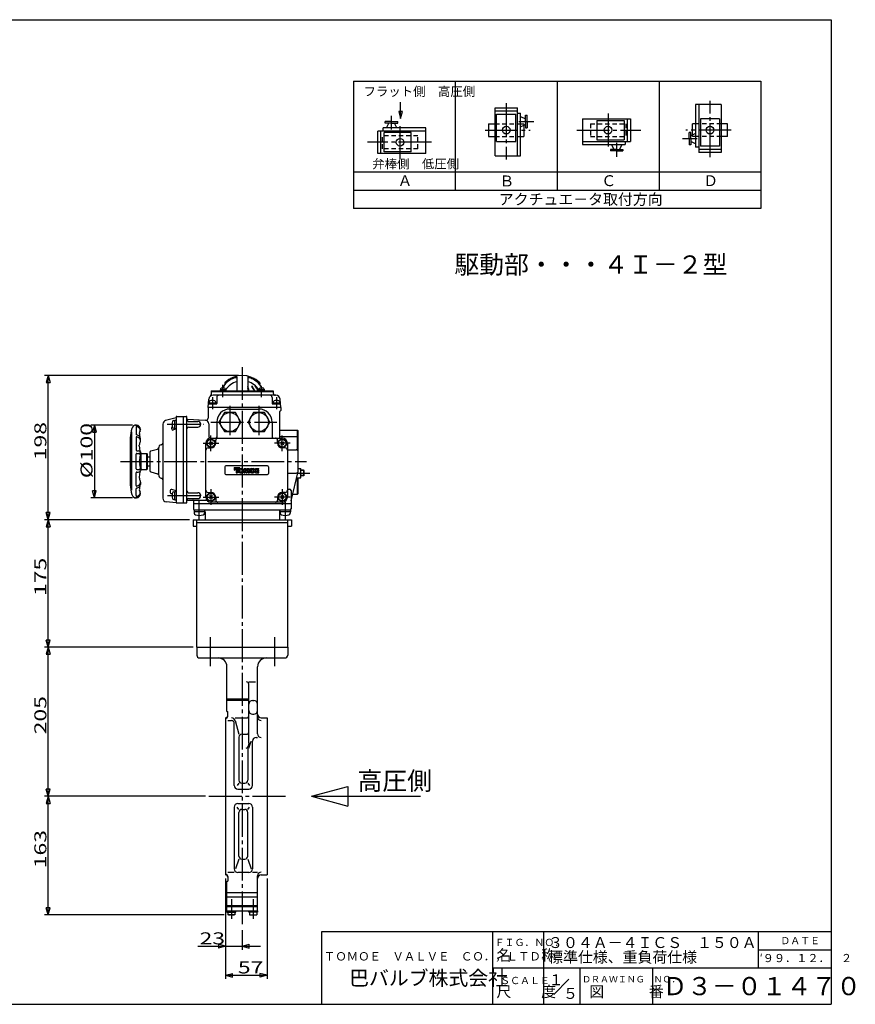
# Model space of a CAD drawing. Extents: x -180 to 207, y -138 to 132.
# Drawn here: x -23 to 207, y -138 to 132 of the extents above; entities that cross this region are included whole.
import ezdxf

# ---------------------------------------------------------------- set-up
doc = ezdxf.new("R2010")
doc.units = 0
doc.linetypes.add('CENTER', pattern=[12, 9, -1, 1, -1])
doc.linetypes.add('DASHED', pattern=[2, 1.2, -0.8])
for name, color, linetype in [('1', 7, 'CONTINUOUS'), ('18', 7, 'CONTINUOUS'), ('2', 7, 'CONTINUOUS'), ('20', 7, 'CONTINUOUS'), ('3', 7, 'CONTINUOUS'), ('5', 7, 'CONTINUOUS')]:
    doc.layers.add(name, color=color, linetype=linetype)
doc.styles.get("Standard").update_dxf_attribs({"font": 'txt', "bigfont": 'BIGFONT'})
doc.dimstyles.get("Standard").update_dxf_attribs({"dimtxt": 2.5, "dimasz": 2.5, "dimexe": 1.25, "dimexo": 0.625, "dimtad": 1, "dimcen": 2.5, "dimazin": 3, "dimtfac": 1, "dimtmove": 0, "dimatfit": 3})

# ---------------------------------------------------------------- blocks, each defined once
blk = doc.blocks.new('*D0')
at = {"layer": '5', "color": 2}
for p, q in [((23.628592, -5.358494), (-16.207253, -5.358494)), ((-15.207253, -5.358494), (-15.724892, -7.290346)), ((-15.207253, -40.358494), (-15.207253, -5.358494)), ((-15.207253, -5.358494), (-14.689615, -7.290346)), ((-15.724892, -7.290346), (-14.689615, -7.290346)), ((24.628592, -40.358494), (-16.207253, -40.358494)), ((-15.207253, -40.358494), (-15.724892, -38.426642)), ((-14.689615, -38.426642), (-15.724892, -38.426642)), ((-15.207253, -40.358494), (-14.689615, -38.426642))]:
    blk.add_line(p, q, dxfattribs=at)
at = {"layer": '5', "color": 2, "width": 1.4}
blk.add_text('175', height=3.3, rotation=90, dxfattribs=at).set_placement((-15.707253, -26.323494))
blk = doc.blocks.new('*D1')
at = {"layer": '5', "color": 2}
for p, q in [((37.128592, 34.241506), (-16.207253, 34.241506)), ((-15.207253, 34.241506), (-15.724892, 32.309654)), ((-15.207253, -5.358494), (-15.207253, 34.241506)), ((-15.207253, 34.241506), (-14.689615, 32.309654)), ((-15.724892, 32.309654), (-14.689615, 32.309654)), ((23.628592, -5.358494), (-16.207253, -5.358494)), ((-15.207253, -5.358494), (-15.724892, -3.426642)), ((-14.689615, -3.426642), (-15.724892, -3.426642)), ((-15.207253, -5.358494), (-14.689615, -3.426642))]:
    blk.add_line(p, q, dxfattribs=at)
at = {"layer": '5', "color": 2, "width": 1.4}
blk.add_text('198', height=3.3, rotation=90, dxfattribs=at).set_placement((-15.707253, 10.976506))
blk = doc.blocks.new('*D2')
at = {"layer": '5', "color": 2}
for p, q in [((7.938592, 20.641506), (-3.514799, 20.641506)), ((-2.514799, 20.641506), (-3.032437, 18.709654)), ((-2.514799, 20.641506), (-1.997161, 18.709654)), ((-2.514799, 20.641506), (-2.514799, 0.641506)), ((-3.032437, 18.709654), (-1.997161, 18.709654)), ((7.938592, 0.641506), (-3.514799, 0.641506)), ((-2.514799, 0.641506), (-3.032437, 2.573358)), ((-1.997161, 2.573358), (-3.032437, 2.573358)), ((-2.514799, 0.641506), (-1.997161, 2.573358))]:
    blk.add_line(p, q, dxfattribs=at)
at = {"layer": '5', "color": 2, "width": 1.4}
blk.add_text('%%c100', height=3.3, rotation=90, dxfattribs=at).set_placement((-3.014799, 6.021506))
blk = doc.blocks.new('*D7')
at = {"layer": '5', "color": 2}
for p, q in [((24.628592, -40.358494), (-16.207253, -40.358494)), ((-15.207253, -40.358494), (-15.724892, -42.290346)), ((-15.207253, -81.358494), (-15.207253, -40.358494)), ((-15.207253, -40.358494), (-14.689615, -42.290346)), ((-15.724892, -42.290346), (-14.689615, -42.290346)), ((-15.207253, -81.358494), (-15.724892, -79.426642)), ((-14.689615, -79.426642), (-15.724892, -79.426642)), ((-15.207253, -81.358494), (-14.689615, -79.426642)), ((27.981725, -81.358494), (-16.207253, -81.358494))]:
    blk.add_line(p, q, dxfattribs=at)
at = {"layer": '5', "color": 2, "width": 1.4}
blk.add_text('205', height=3.3, rotation=90, dxfattribs=at).set_placement((-15.707253, -64.323494))
blk = doc.blocks.new('*D8')
at = {"layer": '5', "color": 2}
for p, q in [((27.981725, -81.358494), (-16.207253, -81.358494)), ((-15.207253, -81.358494), (-15.724892, -83.290346)), ((-15.724892, -83.290346), (-14.689615, -83.290346)), ((-15.207253, -113.958494), (-15.207253, -81.358494)), ((-15.207253, -81.358494), (-14.689615, -83.290346)), ((-15.207253, -113.958494), (-15.724892, -112.026642)), ((-14.689615, -112.026642), (-15.724892, -112.026642)), ((-15.207253, -113.958494), (-14.689615, -112.026642)), ((33.128592, -113.958494), (-16.207253, -113.958494))]:
    blk.add_line(p, q, dxfattribs=at)
at = {"layer": '5', "color": 2, "width": 1.4}
blk.add_text('163', height=3.3, rotation=90, dxfattribs=at).set_placement((-15.707253, -101.123494))
blk = doc.blocks.new('*D9')
at = {"layer": '5', "color": 2}
for p, q in [((33.528592, -103.958494), (33.528592, -123.527977)), ((38.128592, -118.153013), (38.128592, -123.527977)), ((25.908592, -122.527977), (43.128592, -122.527977)), ((33.528592, -122.527977), (31.596741, -122.010339)), ((31.596741, -122.010339), (31.596741, -123.045615)), ((33.528592, -122.527977), (31.596741, -123.045615)), ((38.128592, -122.527977), (40.060444, -122.010339)), ((38.128592, -122.527977), (40.060444, -123.045615)), ((40.060444, -123.045615), (40.060444, -122.010339))]:
    blk.add_line(p, q, dxfattribs=at)
at = {"layer": '5', "color": 2, "width": 1.4}
blk.add_text('23', height=3.3, dxfattribs=at).set_placement((26.408592, -122.027977))
blk = doc.blocks.new('*D10')
at = {"layer": '5', "color": 2}
for p, q in [((33.528592, -103.958494), (33.528592, -131.51506)), ((44.928592, -103.958494), (44.928592, -131.51506)), ((33.528592, -130.51506), (35.460444, -129.997422)), ((33.528592, -130.51506), (35.460444, -131.032699)), ((33.528592, -130.51506), (44.928592, -130.51506)), ((35.460444, -131.032699), (35.460444, -129.997422)), ((44.928592, -130.51506), (42.996741, -129.997422)), ((42.996741, -129.997422), (42.996741, -131.032699)), ((44.928592, -130.51506), (42.996741, -131.032699))]:
    blk.add_line(p, q, dxfattribs=at)
at = {"layer": '5', "color": 2, "width": 1.4}
blk.add_text('57', height=3.3, dxfattribs=at).set_placement((36.918592, -130.01506))

msp = doc.modelspace()

# ---------------------------------------------------------------- linework, layer by layer
at = {"layer": '1', "color": 2, "linetype": 'CENTER'}
for p, q in [((38.128592, 36.521506), (38.128592, -117.153013)), ((29.289592, -37.667174), (29.289592, -45.611176)), ((46.967592, -37.667174), (46.967592, -45.611176)), ((28.981725, -81.358494), (50.198243, -81.358494)), ((35.128592, -109.619986), (35.128592, -114.973508)), ((41.128592, -109.619986), (41.128592, -114.973508))]:
    msp.add_line(p, q, dxfattribs=at)
at = {"layer": '1'}
for p, q in [((25.628592, -40.358494), (25.628592, -42.558494)), ((50.628592, -40.358494), (50.628592, -42.558494)), ((26.428592, -43.358494), (49.828592, -43.358494)), ((33.928592, -58.058494), (33.928592, -45.758494)), ((42.328592, -64.175528), (42.328592, -45.758494)), ((39.928592, -49.939431), (41.728592, -49.939431)), ((39.928592, -66.695427), (39.928592, -50.539431)), ((33.928592, -54.558494), (39.928592, -54.558494)), ((33.928592, -54.958494), (39.928592, -54.958494)), ((40.928592, -55.040959), (41.328592, -55.040959)), ((33.928592, -58.058494), (34.128592, -58.058494)), ((34.128592, -59.353591), (34.128592, -58.058494)), ((40.928592, -58.787655), (41.328592, -58.787655)), ((33.528592, -59.758494), (33.528592, -102.958494)), ((34.128592, -60.542345), (35.128592, -60.542345)), ((35.928592, -78.358494), (35.928592, -61.342345)), ((36.135209, -59.814924), (39.328592, -59.814924)), ((36.135209, -60.541342), (37.202488, -64.29365)), ((43.328592, -59.758494), (44.928592, -59.758494)), ((44.928592, -59.758494), (44.928592, -102.958494)), ((38.002488, -64.29365), (39.328592, -64.29365)), ((37.202488, -65.09365), (37.202488, -76.956504)), ((39.928592, -66.695427), (39.749547, -67.610556)), ((39.928592, -68.09535), (40.586106, -66.175528)), ((40.928592, -78.358494), (40.928592, -66.175528)), ((41.928592, -65.175528), (42.328592, -65.175528)), ((39.654696, -68.09535), (39.654696, -76.956504)), ((37.202488, -77.756504), (36.723788, -78.358494)), ((38.002488, -77.756504), (38.854696, -77.756504)), ((39.654696, -77.756504), (40.133396, -78.358494)), ((36.928592, -79.358494), (39.928592, -79.358494)), ((36.928592, -83.358494), (39.928592, -83.358494)), ((35.928592, -84.358494), (35.928592, -101.269034)), ((37.202488, -84.960484), (36.723788, -84.358494)), ((37.202488, -97.802624), (37.202488, -85.760484)), ((38.002488, -84.960484), (38.854696, -84.960484)), ((39.654696, -84.960484), (40.133396, -84.358494)), ((39.654696, -97.802624), (39.654696, -85.760484)), ((40.928592, -84.358494), (40.928592, -101.269034)), ((37.202488, -98.602624), (36.276043, -101.269034)), ((38.002488, -98.602624), (38.854696, -98.602624)), ((39.654696, -98.602624), (40.581142, -101.269034)), ((34.128592, -102.174643), (35.928592, -102.174643)), ((39.928592, -102.269034), (36.928592, -102.269034)), ((40.928592, -102.174643), (42.328592, -102.174643)), ((33.928592, -112.858494), (33.928592, -104.658494)), ((33.928592, -104.658494), (34.128592, -104.658494)), ((34.128592, -103.363397), (34.128592, -104.658494)), ((42.328592, -112.858494), (42.328592, -103.174643)), ((43.328592, -102.958494), (44.928592, -102.958494)), ((33.928592, -107.758494), (42.328592, -107.758494)), ((33.928592, -108.958494), (42.328592, -108.958494)), ((33.908592, -112.858494), (42.348592, -112.858494)), ((33.908592, -112.858494), (33.908592, -113.158494)), ((33.908592, -113.158494), (36.348592, -113.158494)), ((33.928592, -111.358494), (42.328592, -111.358494)), ((33.928592, -111.658494), (42.328592, -111.658494)), ((34.128592, -113.158494), (34.128592, -113.958494)), ((35.128592, -113.158494), (35.128592, -113.860345)), ((36.128592, -113.158494), (36.128592, -113.958494)), ((36.348592, -113.158494), (36.348592, -112.858494)), ((39.908592, -113.158494), (39.908592, -112.858494)), ((42.348592, -113.158494), (39.908592, -113.158494)), ((40.128592, -113.158494), (40.128592, -113.958494)), ((41.128592, -113.158494), (41.128592, -113.860345)), ((42.128592, -113.158494), (42.128592, -113.958494)), ((42.348592, -112.858494), (42.348592, -113.158494)), ((36.128592, -113.958494), (34.128592, -113.958494)), ((40.128592, -113.958494), (42.128592, -113.958494))]:
    msp.add_line(p, q, dxfattribs=at)
for centre, radius, start, end in [((26.428592, -42.558494), 0.8, 180, 270), ((49.828592, -42.558494), 0.8, 270, 360), ((31.528592, -45.758494), 2.4, 0, 90), ((44.728592, -45.758494), 2.4, 90, 180), ((39.328592, -50.539431), 0.6, 0, 90), ((40.928592, -56.040959), 1, 90, 180), ((41.328592, -56.040959), 1, 0, 90), ((33.528592, -59.158494), 0.6, 270, 360), ((33.528592, -59.353591), 0.6, 270, 360), ((39.328592, -59.214924), 0.6, 270, 360), ((40.928592, -57.787655), 1, 180, 270), ((41.328592, -57.787655), 1, 270, 360), ((43.328592, -58.758494), 1, 180, 270), ((35.128592, -61.342345), 0.8, 0, 90), ((35.173361, -60.814924), 1, 15.877479, 90), ((43.328592, -59.542345), 1, 180, 270), ((38.002488, -65.09365), 0.8, 90, 180), ((39.328592, -63.69365), 0.6, 270, 360), ((43.328592, -64.175528), 1, 180, 270), ((39.160711, -67.49535), 0.6, 270, 348.929876), ((41.928592, -66.175528), 1, 90, 180), ((36.928592, -78.358494), 1, 180, 270), ((38.002488, -76.956504), 0.8, 180, 270), ((38.854696, -76.956504), 0.8, 270, 360), ((39.928592, -78.358494), 1, 270, 360), ((36.928592, -84.358494), 1, 90, 180), ((39.928592, -84.358494), 1, 0, 90), ((38.002488, -85.760484), 0.8, 90, 180), ((38.854696, -85.760484), 0.8, 0, 90), ((38.002488, -97.802624), 0.8, 180, 270), ((38.854696, -97.802624), 0.8, 270, 0), ((33.528592, -103.363397), 0.6, 0, 90), ((36.928592, -101.269034), 1, 180, 270), ((39.928592, -101.269034), 1, 270, 360), ((43.328592, -103.174643), 1, 90, 180), ((33.528592, -103.558494), 0.6, 0, 90), ((43.328592, -103.958494), 1, 90, 180), ((34.628592, -112.635853), 1.322642, 247.788205, 292.211795), ((35.628592, -112.635853), 1.322642, 247.788205, 292.211795), ((40.628592, -112.635853), 1.322642, 247.788205, 292.211795), ((41.628592, -112.635853), 1.322642, 247.788205, 292.211795)]:
    msp.add_arc(centre, radius, start, end, dxfattribs=at)
at = {"layer": '18'}
for p, q in [((68.673668, 115.092598), (68.673668, 80.092598)), ((68.673668, 115.092598), (180.673668, 115.092598)), ((96.673668, 115.092598), (96.673668, 85.092598)), ((124.673668, 115.092598), (124.673668, 85.092598)), ((152.673668, 115.092598), (152.673668, 85.092598)), ((180.673668, 115.092598), (180.673668, 80.092598)), ((169.753668, 108.696968), (162.713668, 108.696968)), ((162.713668, 108.696968), (162.713668, 96.963634)), ((163.593668, 108.696968), (163.593668, 95.496968)), ((169.753668, 108.696968), (169.753668, 95.496968)), ((107.593668, 94.616968), (107.593668, 107.816968)), ((107.593668, 107.816968), (113.753668, 107.816968)), ((107.593668, 106.936968), (113.753668, 106.936968)), ((108.033668, 106.056968), (113.313668, 106.056968)), ((108.033668, 98.576968), (108.033668, 106.056968)), ((113.313668, 98.576968), (113.313668, 106.056968)), ((113.753668, 94.616968), (113.753668, 107.816968)), ((113.753668, 106.350301), (114.633668, 106.350301)), ((114.633668, 94.616968), (114.633668, 106.350301)), ((115.953668, 104.003687), (115.953668, 105.725794)), ((115.953668, 105.725794), (116.393668, 105.725794)), ((116.393668, 104.003687), (116.393668, 105.725794)), ((77.438771, 103.604288), (77.438771, 104.044288)), ((79.160879, 104.044288), (77.438771, 104.044288)), ((79.160879, 103.604288), (77.438771, 103.604288)), ((77.7536, 102.284288), (78.369126, 103.604288)), ((79.160879, 104.044288), (80.882986, 104.044288)), ((79.160879, 103.604288), (80.882986, 103.604288)), ((80.568157, 102.284288), (79.952631, 103.604288)), ((80.882986, 103.604288), (80.882986, 104.044288)), ((105.833668, 103.416968), (105.833668, 99.896968)), ((105.833668, 103.416968), (107.593668, 103.416968)), ((114.633668, 105.410965), (115.953668, 104.795439)), ((114.633668, 102.596409), (115.953668, 103.211935)), ((115.513668, 103.153426), (115.513668, 103.142797)), ((115.513668, 103.006759), (115.513668, 101.722401)), ((115.953668, 104.003687), (115.953668, 102.281579)), ((116.393668, 104.003687), (116.393668, 102.281579)), ((131.633668, 104.736968), (144.833668, 104.736968)), ((131.633668, 104.736968), (131.633668, 97.696968)), ((135.593668, 104.296968), (135.593668, 99.016968)), ((135.593668, 104.296968), (143.073668, 104.296968)), ((143.073668, 104.296968), (143.073668, 99.016968)), ((143.953668, 104.736968), (143.953668, 98.576968)), ((144.833668, 104.736968), (144.833668, 98.576968)), ((162.713668, 103.416968), (161.833668, 103.416968)), ((161.833668, 101.472409), (161.833668, 103.416968)), ((169.313668, 104.736968), (164.033668, 104.736968)), ((164.033668, 104.736968), (164.033668, 97.256968)), ((169.313668, 104.736968), (169.313668, 97.256968)), ((171.513668, 103.416968), (169.753668, 103.416968)), ((171.513668, 99.896968), (171.513668, 103.416968)), ((88.547493, 101.404288), (75.347493, 101.404288)), ((75.347493, 95.244288), (75.347493, 101.404288)), ((76.227493, 95.244288), (76.227493, 101.404288)), ((88.547493, 102.284288), (76.814159, 102.284288)), ((76.814159, 101.404288), (76.814159, 102.284288)), ((77.107493, 95.684288), (77.107493, 100.964288)), ((84.587493, 100.964288), (77.107493, 100.964288)), ((84.587493, 95.684288), (84.587493, 100.964288)), ((88.547493, 95.244288), (88.547493, 102.284288)), ((115.513668, 101.841527), (115.513668, 99.896968)), ((115.953668, 102.281579), (116.393668, 102.281579)), ((161.393668, 101.032356), (160.953668, 101.032356)), ((160.953668, 99.310249), (160.953668, 101.032356)), ((161.393668, 99.310249), (161.393668, 101.032356)), ((162.713668, 100.717527), (161.393668, 100.102001)), ((161.833668, 100.307176), (161.833668, 101.591534)), ((161.833668, 100.16051), (161.833668, 100.171139)), ((105.833668, 99.896968), (107.593668, 99.896968)), ((108.033668, 98.576968), (113.313668, 98.576968)), ((114.633668, 99.896968), (115.513668, 99.896968)), ((131.633668, 98.576968), (144.833668, 98.576968)), ((131.633668, 97.696968), (143.367001, 97.696968)), ((135.593668, 99.016968), (143.073668, 99.016968)), ((139.613004, 97.696968), (140.22853, 96.376968)), ((142.42756, 97.696968), (141.812034, 96.376968)), ((143.367001, 98.576968), (143.367001, 97.696968)), ((160.953668, 99.310249), (160.953668, 97.588141)), ((161.393668, 97.588141), (160.953668, 97.588141)), ((161.393668, 99.310249), (161.393668, 97.588141)), ((162.713668, 97.90297), (161.393668, 98.518496)), ((171.513668, 99.896968), (169.753668, 99.896968)), ((88.547493, 95.244288), (75.347493, 95.244288)), ((84.587493, 95.684288), (77.107493, 95.684288)), ((141.020282, 96.376968), (139.298175, 96.376968)), ((139.298175, 96.376968), (139.298175, 95.936968)), ((141.020282, 95.936968), (139.298175, 95.936968)), ((141.020282, 96.376968), (142.74239, 96.376968)), ((141.020282, 95.936968), (142.74239, 95.936968)), ((142.74239, 96.376968), (142.74239, 95.936968)), ((163.593668, 96.963634), (162.713668, 96.963634)), ((169.753668, 96.376968), (163.593668, 96.376968)), ((169.753668, 95.496968), (163.593668, 95.496968)), ((169.313668, 97.256968), (164.033668, 97.256968)), ((107.593668, 94.616968), (114.633668, 94.616968)), ((180.673668, 90.092598), (68.673668, 90.092598)), ((180.673668, 85.092598), (68.673668, 85.092598)), ((180.673668, 80.092598), (68.673668, 80.092598)), ((57.128592, -81.358494), (67.128592, -78.679002)), ((67.128592, -78.679002), (67.128592, -84.037986)), ((57.128592, -81.358494), (87.128592, -81.358494)), ((57.128592, -81.358494), (67.128592, -84.037986))]:
    msp.add_line(p, q, dxfattribs=at)
at = {"layer": '18', "color": 2, "linetype": 'CENTER'}
for p, q in [((110.673668, 109.058423), (110.673668, 93.569074)), ((166.673668, 94.255512), (166.673668, 109.744861)), ((79.160826, 101.823107), (79.160826, 105.617276)), ((138.673668, 106.203062), (138.673668, 96.562616)), ((81.507493, 93.778194), (81.507493, 103.418639)), ((114.172487, 104.003634), (118.222544, 104.003634)), ((104.856491, 101.656968), (117.287101, 101.656968)), ((130.074466, 101.656968), (147.676467, 101.656968)), ((172.490844, 101.656968), (160.060235, 101.656968)), ((90.106694, 98.324288), (72.504694, 98.324288)), ((141.020335, 98.158148), (141.020335, 94.363979)), ((163.174848, 99.310301), (159.124792, 99.310301))]:
    msp.add_line(p, q, dxfattribs=at)
at = {"layer": '18', "color": 2}
for p, q in [((81.643496, 106.772382), (81.125857, 106.772382)), ((81.125857, 106.772382), (81.643496, 104.84053)), ((81.643496, 104.84053), (82.161134, 106.772382)), ((82.161134, 106.772382), (81.643496, 106.772382))]:
    msp.add_line(p, q, dxfattribs=at)
at = {"layer": '18', "linetype": 'DASHED'}
for p, q in [((107.593668, 103.416968), (114.633668, 103.416968)), ((114.633668, 103.416968), (115.395003, 103.416968)), ((115.395003, 103.416968), (115.513668, 103.416968)), ((115.513668, 103.416968), (115.513668, 103.006759)), ((133.833668, 103.416968), (143.513668, 103.416968)), ((133.833668, 103.416968), (133.833668, 99.896968)), ((143.513668, 103.416968), (143.513668, 99.896968)), ((169.753668, 103.416968), (162.713668, 103.416968)), ((161.833668, 99.896968), (161.833668, 100.307176)), ((86.347493, 100.084288), (76.667493, 100.084288)), ((76.667493, 96.564288), (76.667493, 100.084288)), ((86.347493, 96.564288), (86.347493, 100.084288)), ((107.593668, 99.896968), (114.633668, 99.896968)), ((133.833668, 99.896968), (143.513668, 99.896968)), ((161.952333, 99.896968), (161.833668, 99.896968)), ((162.713668, 99.896968), (161.952333, 99.896968)), ((169.753668, 99.896968), (162.713668, 99.896968)), ((86.347493, 96.564288), (76.667493, 96.564288))]:
    msp.add_line(p, q, dxfattribs=at)
at = {"layer": '18', "color": 2}
msp.add_lwpolyline([(81.643496, 104.84053), (81.643496, 109.378556)], dxfattribs=at)
at = {"layer": '18'}
for centre in [(110.673668, 101.656968), (138.673668, 101.656968), (166.673668, 101.656968), (81.507493, 98.324288)]:
    msp.add_circle(centre, 1.056, dxfattribs=at)
at = {"layer": '2'}
for p, q in [((36.628592, 33.762603), (36.628592, 30.081506)), ((39.628591, 33.762603), (39.628592, 30.081506)), ((29.628592, 30.081506), (29.628592, 29.068552)), ((29.628592, 30.081506), (46.628592, 30.081506)), ((29.628592, 29.841506), (46.628592, 29.841506)), ((33.585291, 30.281506), (32.065291, 30.281506)), ((32.065291, 30.281506), (32.065291, 30.081506)), ((32.125291, 30.477311), (32.125291, 30.281506)), ((33.328592, 32.258144), (33.328592, 31.912926)), ((33.525291, 30.477311), (33.525291, 30.281506)), ((33.585291, 30.281506), (33.585291, 30.081506)), ((44.191893, 30.281506), (42.671893, 30.281506)), ((42.671893, 30.281506), (42.671893, 30.081506)), ((42.731893, 30.477311), (42.731893, 30.281506)), ((42.928592, 32.258144), (42.928592, 31.912926)), ((44.131893, 30.477311), (44.131893, 30.281506)), ((44.191893, 30.281506), (44.191893, 30.081506)), ((46.628592, 30.081506), (46.628592, 29.441506)), ((28.728592, 25.441506), (28.930218, 27.746093)), ((47.331533, 28.841506), (30.125651, 28.841506)), ((31.128592, 28.241506), (31.128592, 26.541506)), ((46.328592, 28.241506), (46.328592, 26.541506)), ((48.728592, 25.441506), (48.526967, 27.746093)), ((28.728592, 25.441506), (28.728592, 22.550084)), ((48.728592, 25.441506), (28.728592, 25.441506)), ((28.907714, 26.441506), (31.028592, 26.441506)), ((29.008592, 26.701506), (29.008592, 26.441506)), ((29.008592, 26.701506), (30.848592, 26.701506)), ((29.028592, 26.959004), (29.028592, 26.701506)), ((30.828592, 26.959004), (30.828592, 26.701506)), ((30.848592, 26.701506), (30.848592, 26.441506)), ((34.728592, 25.041506), (42.728592, 25.041506)), ((46.428592, 26.441506), (48.54947, 26.441506)), ((46.608592, 26.701506), (46.608592, 26.441506)), ((46.608592, 26.701506), (48.448592, 26.701506)), ((46.628592, 26.959004), (46.628592, 26.701506)), ((48.428592, 26.959004), (48.428592, 26.701506)), ((48.448592, 26.701506), (48.448592, 26.441506)), ((48.528592, 24.441506), (48.528592, 24.441506)), ((48.728592, 25.441506), (48.728592, 24.641506)), ((19.928592, 22.630513), (17.072528, 21.873954)), ((19.323189, 21.891506), (19.628592, 21.891506)), ((19.628592, 19.691506), (19.628592, 21.991506)), ((19.628592, 21.991506), (19.928592, 21.991506)), ((19.928592, 22.821781), (19.928592, -0.558494)), ((20.128592, 23.021781), (22.728592, 23.021781)), ((21.928592, 23.021781), (21.928592, -0.758494)), ((22.928592, -0.558494), (22.928592, 22.821781)), ((23.118125, 22.211848), (27.980928, 21.956999)), ((23.328592, 21.641506), (25.928592, 21.641506)), ((33.227482, 24.041506), (31.726371, 21.441506)), ((36.229703, 24.041506), (33.227482, 24.041506)), ((37.730814, 21.441506), (36.229703, 24.041506)), ((41.227482, 24.041506), (39.726371, 21.441506)), ((44.229703, 24.041506), (41.227482, 24.041506)), ((45.730814, 21.441506), (44.229703, 24.041506)), ((48.328592, 24.241506), (48.328592, 17.041506)), ((8.938592, 19.985172), (8.938592, 18.142506)), ((10.138573, 19.448234), (10.111067, 19.217786)), ((16.328592, 20.907294), (16.328592, 0.509956)), ((18.693382, 19.881652), (18.693382, 19.656264)), ((19.928592, 19.542401), (19.233894, 19.281756)), ((19.323189, 19.791506), (19.628592, 19.791506)), ((19.628592, 19.691506), (19.928592, 19.691506)), ((23.328592, 20.041506), (25.928592, 20.041506)), ((28.928592, 20.95837), (28.928592, 17.641506)), ((31.128592, 21.441506), (31.128592, 17.441506)), ((31.726371, 21.441506), (33.227482, 18.841506)), ((36.229703, 18.841506), (37.730814, 21.441506)), ((39.726371, 21.441506), (41.227482, 18.841506)), ((44.229703, 18.841506), (45.730814, 21.441506)), ((46.328592, 21.441506), (46.328592, 17.441506)), ((48.328592, 19.241506), (53.328592, 19.241506)), ((53.328592, 19.241506), (53.528592, 19.041506)), ((53.328592, 13.688719), (53.328592, 19.241506)), ((53.528592, 8.041506), (53.528592, 19.041506)), ((7.328592, 17.098019), (7.328592, 4.184992)), ((7.758592, 2.751506), (7.758592, 18.771506)), ((8.938592, 17.209817), (8.938592, 13.751506)), ((10.138592, 16.301506), (10.138592, 16.961506)), ((29.528592, 17.041506), (49.128592, 17.041506)), ((30.828592, 15.641506), (30.828592, 16.441506)), ((33.227482, 18.841506), (36.229703, 18.841506)), ((41.227482, 18.841506), (44.229703, 18.841506)), ((47.828592, 15.641506), (47.828592, 16.441506)), ((48.328592, 17.481506), (53.328592, 17.481506)), ((53.328592, 17.481506), (53.528592, 17.281506)), ((9.138592, 13.551506), (9.538592, 13.551506)), ((9.838592, 14.821506), (9.838592, 15.091506)), ((13.025065, 13.520945), (14.83716, 14.006495)), ((15.128592, 14.274179), (15.128592, 7.008833)), ((15.869773, 15.240105), (16.03212, 15.283605)), ((28.128592, 0.841506), (28.128592, 15.641506)), ((28.728592, 14.341506), (29.528592, 14.341506)), ((29.104328, 15.217242), (29.952856, 16.06577)), ((29.952856, 15.217242), (29.104328, 16.06577)), ((48.704328, 15.217242), (49.552856, 16.06577)), ((49.552856, 15.217242), (48.704328, 16.06577)), ((49.928592, 14.341506), (49.128592, 14.341506)), ((50.528592, 15.641506), (50.528592, 0.841506)), ((50.528592, 13.841506), (52.928592, 13.841506)), ((8.938592, 8.641506), (8.938592, 12.641506)), ((9.138592, 12.841506), (9.738592, 12.841506)), ((10.138592, 12.338562), (10.138592, 12.951506)), ((10.268592, 12.741506), (10.268592, 8.561506)), ((10.538592, 12.841506), (11.928592, 12.841506)), ((12.128592, 12.641506), (11.928592, 12.841506)), ((11.928592, 8.441506), (11.928592, 12.841506)), ((12.128592, 8.641506), (12.128592, 12.641506)), ((12.728592, 11.841506), (12.128592, 11.841506)), ((12.728592, 13.134575), (12.728592, 8.148437)), ((9.138592, 8.441506), (9.738592, 8.441506)), ((10.138592, 8.941506), (10.138592, 8.331506)), ((10.538592, 8.441506), (11.928592, 8.441506)), ((12.128592, 8.641506), (11.928592, 8.441506)), ((12.128592, 9.441506), (12.728592, 9.441506)), ((33.328592, 9.141506), (33.328592, 7.341506)), ((45.028592, 9.441506), (33.628592, 9.441506)), ((35.886092, 8.736506), (36.411092, 8.991506)), ((35.886092, 8.226506), (37.461092, 8.991506)), ((35.886092, 8.991506), (35.886092, 8.226506)), ((35.886092, 8.481506), (36.936092, 8.991506)), ((35.886092, 8.991506), (37.461092, 8.991506)), ((35.886092, 8.736506), (36.936092, 8.736506)), ((35.886092, 8.481506), (36.816092, 8.481506)), ((36.411092, 8.991506), (36.411092, 7.491506)), ((36.816092, 8.481506), (36.816092, 7.491506)), ((36.936092, 8.736506), (36.936092, 8.991506)), ((37.086092, 8.307934), (37.086092, 7.920077)), ((37.491092, 8.31222), (37.491092, 7.915792)), ((37.514664, 8.736506), (37.962521, 8.736506)), ((37.771807, 8.526506), (37.705378, 8.526506)), ((37.986092, 8.31222), (37.986092, 7.915792)), ((38.391092, 8.307934), (38.391092, 7.920077)), ((38.616092, 8.736506), (38.526092, 7.491506)), ((38.616092, 8.736506), (39.189639, 8.736506)), ((38.976092, 8.526506), (38.931092, 7.491506)), ((38.976092, 8.526506), (39.168949, 7.491506)), ((39.328592, 7.990792), (39.189639, 8.736506)), ((39.328592, 7.990792), (39.467545, 8.736506)), ((39.467545, 8.736506), (40.041092, 8.736506)), ((39.681092, 8.526506), (39.488235, 7.491506)), ((39.681092, 8.526506), (39.726092, 7.491506)), ((40.041092, 8.736506), (40.131092, 7.491506)), ((40.266092, 8.307934), (40.266092, 7.920077)), ((40.671092, 8.31222), (40.671092, 7.915792)), ((40.694664, 8.736506), (41.142521, 8.736506)), ((40.885378, 8.526506), (40.951807, 8.526506)), ((41.166092, 8.31222), (41.166092, 7.915792)), ((41.571092, 8.307934), (41.571092, 7.920077)), ((41.751092, 8.706506), (41.751092, 7.521506)), ((41.751092, 8.706506), (42.726092, 8.706506)), ((42.156092, 8.481506), (42.726092, 8.481506)), ((42.156092, 8.226506), (42.156092, 8.481506)), ((42.156092, 8.226506), (42.726092, 8.226506)), ((42.726092, 8.481506), (42.726092, 8.706506)), ((42.726092, 8.001506), (42.726092, 8.226506)), ((45.328592, 9.141506), (45.328592, 7.341506)), ((53.528592, 8.741506), (54.228592, 8.741506)), ((54.993292, 8.241506), (54.221249, 8.241506)), ((54.228592, 6.141506), (54.228592, 8.741506)), ((55.128592, 8.106206), (54.993292, 8.241506)), ((54.993292, 8.241506), (54.993292, 6.641506)), ((8.938592, 4.073195), (8.938592, 7.531506)), ((9.138592, 7.731506), (9.538592, 7.731506)), ((9.838592, 6.461506), (9.838592, 6.191506)), ((13.025065, 7.762066), (14.83716, 7.276517)), ((15.869773, 6.042907), (16.03212, 5.999406)), ((33.628592, 7.041506), (45.028592, 7.041506)), ((36.411092, 7.491506), (36.816092, 7.491506)), ((37.514664, 7.491506), (37.962521, 7.491506)), ((37.771807, 7.701506), (37.705378, 7.701506)), ((38.526092, 7.491506), (38.931092, 7.491506)), ((39.168949, 7.491506), (39.488235, 7.491506)), ((39.726092, 7.491506), (40.131092, 7.491506)), ((40.694664, 7.491506), (41.142521, 7.491506)), ((40.885378, 7.701506), (40.951807, 7.701506)), ((41.751092, 7.521506), (42.726092, 7.521506)), ((42.156092, 8.001506), (42.726092, 8.001506)), ((42.156092, 7.746506), (42.156092, 8.001506)), ((42.156092, 7.746506), (42.726092, 7.746506)), ((42.726092, 7.521506), (42.726092, 7.746506)), ((50.528592, 7.441506), (52.928592, 7.441506)), ((51.528592, -0.146934), (53.511163, 7.897938)), ((53.078309, 6.141506), (54.228592, 6.141506)), ((53.328592, 1.641506), (53.328592, 6.141506)), ((53.39868, 7.441506), (54.084255, 7.441506)), ((53.528592, 1.841506), (53.528592, 6.141506)), ((54.993292, 6.641506), (54.228592, 6.641506)), ((55.128592, 6.776806), (54.993292, 6.641506)), ((55.128592, 6.776806), (55.128592, 8.106206)), ((8.938592, 1.297839), (8.938592, 3.140506)), ((10.138592, 4.981506), (10.138592, 4.321506)), ((19.928592, 2.541325), (18.802175, 2.920562)), ((50.528592, 3.041506), (51.128592, 3.041506)), ((10.138573, 1.834777), (10.111067, 2.065226)), ((18.277137, 2.496), (18.320679, 2.115454)), ((18.886841, 1.70273), (18.616066, 1.774153)), ((19.323189, 2.291506), (19.628592, 2.291506)), ((19.323189, 0.191506), (19.628592, 0.191506)), ((19.628592, 0.091506), (19.628592, 2.391506)), ((19.628592, 2.391506), (19.928592, 2.391506)), ((19.628592, 0.091506), (19.928592, 0.091506)), ((23.128592, 0.041506), (28.279593, 0.041506)), ((23.328592, 2.041506), (25.928592, 2.041506)), ((23.328592, 0.441506), (25.928592, 0.441506)), ((28.728592, 2.141506), (29.528592, 2.141506)), ((29.104328, 0.417242), (29.952856, 1.26577)), ((29.952856, 0.417242), (29.104328, 1.26577)), ((30.828592, 0.841506), (30.828592, 0.041506)), ((47.828592, 0.841506), (47.828592, 0.041506)), ((48.704328, 0.417242), (49.552856, 1.26577)), ((49.552856, 0.417242), (48.704328, 1.26577)), ((49.928592, 2.141506), (49.128592, 2.141506)), ((51.528592, 2.641506), (51.528592, -2.358494)), ((51.969334, 1.641506), (53.328592, 1.641506)), ((53.328592, 1.641506), (53.528592, 1.841506)), ((19.928592, -0.758494), (17.227825, -0.484954)), ((19.928592, -0.758494), (22.728592, -0.758494)), ((24.728592, -0.158494), (24.728592, -2.358494)), ((24.728592, -0.958494), (51.528592, -0.958494)), ((49.128592, -0.558494), (29.528592, -0.558494)), ((51.378592, -2.758494), (24.878592, -2.758494)), ((24.878592, -2.758494), (24.878592, -3.158494)), ((27.778592, -3.158494), (24.878592, -3.158494)), ((24.928592, -3.158494), (24.928592, -3.550104)), ((27.728592, -3.158494), (27.728592, -3.550104)), ((27.778592, -2.758494), (27.778592, -3.158494)), ((27.928592, -3.158494), (27.928592, -5.358494)), ((48.328592, -3.158494), (48.328592, -5.358494)), ((48.478592, -2.758494), (48.478592, -3.158494)), ((51.378592, -3.158494), (48.478592, -3.158494)), ((48.528592, -3.158494), (48.528592, -3.550104)), ((51.328592, -3.158494), (51.328592, -3.550104)), ((51.378592, -2.758494), (51.378592, -3.158494))]:
    msp.add_line(p, q, dxfattribs=at)
at = {"layer": '2', "color": 2, "linetype": 'CENTER'}
for p, q in [((32.825291, 28.310469), (32.825291, 31.711539)), ((43.431893, 28.310469), (43.431893, 31.432761)), ((29.928592, 28.266996), (29.928592, 24.972027)), ((47.528592, 28.266996), (47.528592, 24.972027)), ((34.728592, 25.901506), (34.728592, 17.901506)), ((42.728592, 25.901506), (42.728592, 17.901506)), ((17.465732, 20.841506), (27.579379, 20.841506)), ((29.488592, 21.441506), (47.648592, 21.441506)), ((29.528592, 13.481506), (29.528592, 17.801506)), ((49.128592, 13.481506), (49.128592, 17.801506)), ((27.368592, 15.641506), (31.688592, 15.641506)), ((51.288592, 15.641506), (46.968592, 15.641506)), ((4.677615, 10.641506), (55.775802, 10.641506)), ((54.084255, 7.441506), (56.658554, 7.441506)), ((29.528592, 3.001506), (29.528592, -1.318494)), ((49.128592, 3.001506), (49.128592, -1.318494)), ((17.559805, 1.241506), (27.543057, 1.241506)), ((27.368592, 0.841506), (31.688592, 0.841506)), ((51.288592, 0.841506), (46.968592, 0.841506)), ((26.328592, -5.256542), (26.328592, -0.278494)), ((49.928592, -0.518494), (49.928592, -5.256542))]:
    msp.add_line(p, q, dxfattribs=at)
at = {"layer": '2', "color": 2}
for p, q in [((55.128592, 8.106206), (54.228592, 8.106206)), ((55.128592, 6.776806), (54.228592, 6.776806))]:
    msp.add_line(p, q, dxfattribs=at)
at = {"layer": '2'}
for centre, radius in [((34.728592, 21.441506), 2.6), ((42.728592, 21.441506), 2.6), ((29.528592, 15.641506), 1.15), ((29.528592, 15.641506), 1.05), ((29.528592, 15.641506), 1.05), ((49.128592, 15.641506), 1.15), ((49.128592, 15.641506), 1.05), ((49.128592, 15.641506), 1.05), ((29.528592, 0.841506), 1.15), ((29.528592, 0.841506), 1.05), ((29.528592, 0.841506), 1.05), ((49.128592, 0.841506), 1.15), ((49.128592, 0.841506), 1.05), ((49.128592, 0.841506), 1.05)]:
    msp.add_circle(centre, radius, dxfattribs=at)
for centre, radius, start, end in [((38.128592, 27.841506), 6.2, 131.077757, 151.546903), ((38.128592, 27.441506), 6.8, 45.099128, 134.900872), ((38.695867, 26.264411), 8.045649, 112.714662, 131.843847), ((39.512305, 25.196564), 9.129503, 118.737001, 132.635576), ((38.128592, 27.141506), 5.6, 105.536794, 145.287318), ((36.769835, 30.198117), 3.42541, 93.791923, 118.737001), ((36.471835, 31.577312), 2.286028, 88.512215, 112.714662), ((36.528592, 33.762603), 0.1, 0, 88.512215), ((36.548592, 33.536203), 0.08, 0, 93.791923), ((39.728592, 33.762603), 0.1, 91.487785, 180), ((39.708592, 33.536203), 0.08, 86.208077, 180), ((38.128592, 27.141506), 5.6, 34.712682, 74.463206), ((39.487349, 30.198117), 3.42541, 61.262999, 86.208077), ((39.78535, 31.577312), 2.286028, 67.285338, 91.487785), ((37.561318, 26.264411), 8.045649, 48.156153, 67.285338), ((36.74488, 25.196564), 9.129503, 47.364424, 61.262999), ((38.128592, 27.841506), 6.2, 28.453097, 48.922243), ((32.385291, 30.477311), 0.26, 106.60155, 180), ((32.825291, 29.001506), 1.8, 73.39845, 106.60155), ((33.265291, 30.477311), 0.26, 0, 73.39845), ((31.048513, 27.994632), 9.054983, 13.324563, 18.638604), ((39.58836, 31.255316), 0.086189, 21.318921, 62.173379), ((31.233289, 27.994632), 9.054983, 13.324563, 21.318921), ((40.798663, 31.284825), 0.056681, 37.117331, 216.322403), ((35.842606, 27.641255), 6.094587, 23.60296, 36.322403), ((35.984028, 27.641255), 6.094587, 23.60296, 37.117331), ((41.580207, 31.314714), 0.026791, 45.843762, 225.288518), ((37.593724, 27.287879), 5.639552, 29.693704, 45.288518), ((37.670261, 27.287879), 5.639552, 29.693704, 45.843762), ((42.991893, 30.477311), 0.26, 106.60155, 180), ((43.431893, 29.001506), 1.8, 73.39845, 106.60155), ((43.871893, 30.477311), 0.26, 0, 73.39845), ((30.125651, 27.641506), 1.2, 90, 175), ((29.348592, 26.959004), 0.32, 106.191352, 180), ((29.928592, 24.961506), 2.4, 73.808648, 106.191352), ((29.028592, 29.068552), 0.6, 307.551707, 360), ((30.508592, 26.959004), 0.32, 0, 73.808648), ((31.728592, 28.241506), 0.6, 90, 180), ((45.728592, 28.241506), 0.6, 0, 90), ((47.228592, 29.441506), 0.6, 180, 270), ((46.948592, 26.959004), 0.32, 106.191352, 180), ((47.528592, 24.961506), 2.4, 73.808648, 106.191352), ((47.331533, 27.641506), 1.2, 5, 90), ((48.108592, 26.959004), 0.32, 0, 73.808648), ((28.907714, 26.341506), 0.1, 90, 175), ((31.028592, 26.541506), 0.1, 270, 360), ((34.728592, 21.441506), 3.6, 90, 180), ((42.728592, 21.441506), 3.6, 0, 90), ((46.428592, 26.541506), 0.1, 180, 270), ((48.528592, 24.241506), 0.2, 90, 180), ((48.528592, 24.641506), 0.2, 270, 360), ((48.54947, 26.341506), 0.1, 5, 90), ((17.328592, 20.907294), 1, 104.836646, 180), ((19.323189, 21.511506), 0.38, 90, 163.927141), ((20.128592, 22.821781), 0.2, 90, 180), ((22.728592, 22.821781), 0.2, 0, 90), ((23.128592, 22.411574), 0.2, 180, 267), ((23.328592, 22.041506), 0.4, 180, 270), ((25.928592, 20.841506), 0.8, 270, 90), ((27.928592, 20.95837), 1, 360, 87), ((28.128592, 22.550084), 0.6, 267, 360), ((37.102555, 13.422271), 30, 167.936174, 172.962154), ((8.938592, 19.441506), 1.2, 0.321268, 169.3), ((8.748259, 20.423225), 0.2, 10.7878, 100.97221), ((9.138592, 19.985172), 0.2, 79.63024, 180), ((9.042958, 20.479377), 0.1, 190.7878, 266.720659), ((8.968592, 19.181506), 1.2, 12.842621, 86.720659), ((8.958592, 19.001506), 1.2, 19.245111, 79.63024), ((10.838592, 18.431506), 1, 143.452324, 180), ((9.713886, 19.265194), 0.4, 323.452324, 19.245111), ((19.093382, 19.881652), 0.4, 116.623552, 180), ((19.093382, 19.656264), 0.4, 180, 290.565661), ((21.648592, 20.841506), 2.8, 163.927141, 196.072859), ((19.323189, 20.171506), 0.38, 196.072859, 270), ((23.328592, 19.641506), 0.4, 90, 180), ((9.138592, 18.142506), 0.2, 180, 257.290967), ((9.138592, 17.209817), 0.2, 74.037986, 180), ((8.698592, 16.191506), 1.8, 50.444444, 77.290967), ((8.698592, 15.671506), 1.8, 50.208181, 74.037986), ((13.838592, 18.481506), 4, 180, 194.996007), ((9.338592, 16.961506), 0.8, 0, 50.444444), ((9.338592, 16.439881), 0.8, 0, 50.208181), ((9.538592, 16.301506), 0.6, 332.222222, 360), ((29.528592, 15.641506), 1.4, 90, 180), ((29.528592, 17.641506), 0.6, 180, 270), ((30.728592, 17.441506), 0.4, 270, 360), ((31.428592, 16.441506), 0.6, 90, 180), ((46.728592, 17.441506), 0.4, 180, 270), ((47.228592, 16.441506), 0.6, 0, 90), ((49.128592, 15.641506), 1.4, 0, 90), ((9.138592, 13.751506), 0.2, 180, 270), ((9.538592, 12.951506), 0.6, 0, 90), ((11.838592, 15.091506), 2, 152.222222, 180), ((15.838592, 14.821506), 6, 180, 194.869886), ((9.738592, 13.241506), 0.4, 0, 54.437557), ((14.733632, 14.392865), 0.4, 285, 355.13686), ((16.128592, 14.274179), 1, 105, 180), ((15.928592, 15.669976), 0.4, 285, 360), ((28.728592, 13.741506), 0.6, 90, 180), ((29.528592, 15.641506), 1.3, 270, 0), ((49.128592, 15.641506), 1.3, 180, 270), ((49.928592, 13.741506), 0.6, 0, 90), ((52.928592, 13.241506), 0.6, 0, 90), ((9.138592, 12.641506), 0.2, 90, 180), ((9.738592, 12.441506), 0.4, 0, 90), ((12.388592, 10.641506), 2.55, 159.950024, 200.044444), ((7.738592, 12.338562), 2.4, 339.950024, 360), ((10.538592, 13.241506), 0.4, 180, 270), ((13.128592, 13.134575), 0.4, 105, 180), ((9.138592, 8.641506), 0.2, 180, 270), ((9.538592, 8.331506), 0.6, 270, 360), ((9.738592, 8.841506), 0.4, 270, 360), ((7.738592, 8.941506), 2.4, 0, 20.044444), ((10.538592, 8.041506), 0.4, 90, 180), ((13.128592, 8.148437), 0.4, 180, 255), ((33.628592, 9.141506), 0.3, 90, 180), ((37.514664, 8.307934), 0.428571, 90, 180), ((37.705378, 8.31222), 0.214286, 90, 180), ((37.771807, 8.31222), 0.214286, 0, 90), ((37.962521, 8.307934), 0.428571, 360, 90), ((40.694664, 8.307934), 0.428571, 90, 180), ((40.885378, 8.31222), 0.214286, 90, 180), ((40.951807, 8.31222), 0.214286, 0, 90), ((41.142521, 8.307934), 0.428571, 360, 90), ((45.028592, 9.141506), 0.3, 0, 90), ((52.692841, 8.091506), 1.535752, 334.96034, 25.03966), ((9.138592, 7.531506), 0.2, 90, 180), ((15.838592, 6.461506), 6, 165.130114, 180), ((11.838592, 6.191506), 2, 180, 207.777778), ((9.738592, 8.041506), 0.4, 305.562443, 360), ((14.733632, 6.890147), 0.4, 4.86314, 75), ((16.128592, 7.008833), 1, 180, 255), ((15.928592, 5.613036), 0.4, 0, 75), ((33.628592, 7.341506), 0.3, 180, 270), ((37.514664, 7.920077), 0.428571, 180, 270), ((37.705378, 7.915792), 0.214286, 180, 270), ((37.771807, 7.915792), 0.214286, 270, 360), ((37.962521, 7.920077), 0.428571, 270, 360), ((40.694664, 7.920077), 0.428571, 180, 270), ((40.885378, 7.915792), 0.214286, 180, 270), ((40.951807, 7.915792), 0.214286, 270, 360), ((41.142521, 7.920077), 0.428571, 270, 360), ((45.028592, 7.341506), 0.3, 270, 360), ((52.928592, 8.041506), 0.6, 270, 360), ((52.692841, 6.791506), 1.535752, 334.96034, 25.03966), ((37.102555, 7.86074), 30, 187.037846, 192.063826), ((9.138592, 4.073195), 0.2, 180, 285.962014), ((9.138592, 3.140506), 0.2, 102.709033, 180), ((8.698592, 5.091506), 1.8, 282.709033, 309.555556), ((8.698592, 5.611506), 1.8, 285.962014, 309.79182), ((13.838592, 2.801506), 4, 165.003993, 180), ((10.838592, 2.851506), 1, 180, 216.547676), ((9.338592, 4.321506), 0.8, 309.555556, 360), ((9.338592, 4.843131), 0.8, 309.79182, 360), ((9.538592, 4.981506), 0.6, 0, 27.777778), ((18.674544, 2.541471), 0.4, 71.392894, 186.527319), ((28.728592, 2.741506), 0.6, 180, 270), ((49.928592, 2.741506), 0.6, 270, 360), ((51.128592, 2.641506), 0.4, 0, 90), ((8.938592, 1.841506), 1.2, 192.063826, 359.678732), ((8.748259, 0.859786), 0.2, 259.02779, 349.2122), ((9.138592, 1.297839), 0.2, 180, 280.36976), ((9.042958, 0.803635), 0.1, 93.279341, 169.2122), ((8.968592, 2.101506), 1.2, 273.279341, 347.157379), ((8.958592, 2.281506), 1.2, 280.36976, 340.754889), ((9.713886, 2.017818), 0.4, 340.754889, 36.547676), ((17.328592, 0.509956), 1, 180, 264.21666), ((18.718086, 2.160924), 0.4, 186.527319, 255.223414), ((21.648592, 1.241506), 2.8, 163.927141, 196.072859), ((19.323189, 1.911506), 0.38, 90, 163.927141), ((19.323189, 0.571506), 0.38, 196.072859, 270), ((23.328592, 2.441506), 0.4, 180, 270), ((23.328592, 0.041506), 0.4, 90, 180), ((23.128592, -0.158494), 0.2, 90, 180), ((24.528592, -0.158494), 0.2, 0, 90), ((25.928592, 1.241506), 0.8, 270, 90), ((29.528592, 0.841506), 1.4, 180, 270), ((28.279593, -0.158494), 0.2, 38.682187, 90), ((29.528592, 0.841506), 1.3, 360, 90), ((31.428592, 0.041506), 0.6, 180, 270), ((47.228592, 0.041506), 0.6, 270, 360), ((49.128592, 0.841506), 1.3, 90, 180), ((49.128592, 0.841506), 1.4, 270, 360), ((20.128592, -0.558494), 0.2, 180, 270), ((22.728592, -0.558494), 0.2, 270, 360), ((25.128592, -2.358494), 0.4, 180, 270), ((51.128592, -2.358494), 0.4, 270, 360), ((25.448592, -3.550104), 0.52, 180, 253.39845), ((26.328592, -0.598494), 3.6, 253.39845, 286.60155), ((27.208592, -3.550104), 0.52, 286.60155, 360), ((27.528592, -3.158494), 0.4, 0, 51.317813), ((48.728592, -3.158494), 0.4, 128.682187, 180), ((49.048592, -3.550104), 0.52, 180, 253.39845), ((49.928592, -0.598494), 3.6, 253.39845, 286.60155), ((50.808592, -3.550104), 0.52, 286.60155, 360)]:
    msp.add_arc(centre, radius, start, end, dxfattribs=at)
at = {"layer": '20', "color": 3}
for p, q in [((-180, 132), (200, 132)), ((200, 132), (200, -138.5)), ((60, -138.5), (60, -118.5)), ((60, -118.5), (200, -118.5)), ((107, -138.5), (107, -118.5)), ((-180, -138.5), (200, -138.5))]:
    msp.add_line(p, q, dxfattribs=at)
at = {"layer": '20'}
for p, q in [((121, -138.5), (121, -118.5)), ((180, -128.5), (180, -118.5)), ((180, -123.5), (200, -123.5)), ((107, -128.5), (200, -128.5)), ((131, -138.5), (131, -128.5)), ((151, -138.5), (151, -128.5)), ((123.728415, -135.771585), (127.898291, -131.601709))]:
    msp.add_line(p, q, dxfattribs=at)
at = {"layer": '3'}
for p, q in [((24.628592, -5.358494), (51.628592, -5.358494)), ((24.628592, -5.358494), (24.628592, -7.158494)), ((25.628592, -40.358494), (25.628592, -5.358494)), ((50.628592, -40.358494), (50.628592, -5.358494)), ((51.628592, -5.358494), (51.628592, -7.158494)), ((24.628592, -7.158494), (25.628592, -7.158494)), ((25.628592, -6.158494), (50.628592, -6.158494)), ((50.628592, -7.158494), (51.628592, -7.158494)), ((25.628592, -40.358494), (50.628592, -40.358494))]:
    msp.add_line(p, q, dxfattribs=at)

# ---------------------------------------------------------------- texts
at = {"layer": '18'}
for s, height, p in [('フラット側\u3000高圧側', 2.5, (71.453056, 111.043907)), ('弁棒側\u3000低圧側', 2.5, (73.849396, 91.138214)), ('Ａ', 3, (80.804405, 86.270477)), ('Ｃ', 3, (136.804405, 86.270477)), ('Ｄ', 3, (164.804405, 86.270477)), ('Ｂ', 3, (108.792458, 86.190323)), ('アクチュエ－タ取付方向', 3, (108.632156, 81.163569)), ('高圧側', 5, (69.805077, -79.610847)), ('３０４Ａ－４ＩＣＳ\u3000１５０Ａ', 3, (122.187574, -123.035263)), ('標準仕様、重負荷仕様', 3, (122.187574, -127.035263)), ('′９９．１２．\u3000２', 2.25, (180.312408, -126.918549)), ('１', 3, (122.299126, -133.271912)), ('Ｄ３－０１４７０', 5, (153.6, -136)), ('５', 3, (126.297577, -137.016769))]:
    msp.add_text(s, height=height, dxfattribs=at).set_placement(p)
at = {"layer": '20'}
for s, height, p in [('ＦＩＧ．ＮＯ．', 2, (107.501071, -122.495885)), ('ＤＡＴＥ', 2, (186, -122)), ('ＴＯＭＯＥ\u3000ＶＡＬＶＥ\u3000ＣＯ．，ＬＴＤ．', 2.3, (60.565525, -126.470253)), ('名\u3000\u3000称', 3, (108, -126.5)), ('巴バルブ株式会社', 4, (67.5, -133.28981)), ('ＳＣＡＬＥ', 2, (109.001071, -132.961029)), ('ＤＲＡＷＩＮＧ\u3000ＮＯ．', 1.8, (131.533329, -132.496918)), ('尺\u3000\u3000度', 3, (108, -136.5)), ('図\u3000\u3000\u3000番', 3, (133.5, -136.5))]:
    msp.add_text(s, height=height, dxfattribs=at).set_placement(p)
at = {"layer": '5'}
msp.add_text('駆動部・・・４Ｉ－２型', height=5, dxfattribs=at).set_placement((96.428604, 62.235619))

# ---------------------------------------------------------------- dimensions: what is measured, and where the dimension line sits
for base, p1, p2, text, picture, middle in [((-15.207253, 34.241506), (24.628592, -5.358494), (38.128592, 34.241506), '198', '*D1', (-19.172253, 14.276506)), ((-15.207253, -5.358494), (25.628592, -40.358494), (24.628592, -5.358494), '175', '*D0', (-19.172253, -23.023494)), ((-15.207253, -40.358494), (28.981725, -81.358494), (25.628592, -40.358494), '205', '*D7', (-19.172253, -61.023494)), ((-15.207253, -81.358494), (34.128592, -113.958494), (28.981725, -81.358494), '163', '*D8', (-19.172253, -97.823494))]:
    dim = msp.add_linear_dim(base=base, p1=p1, p2=p2, angle=90, text=text, dimstyle='Standard', dxfattribs=at)
    dim.commit()
    dim.dimension.update_dxf_attribs({"geometry": picture, "text_midpoint": middle})
dim = msp.add_aligned_dim(p1=(8.938592, 20.641506), p2=(8.938592, 0.641506), distance=-11.453391, text='%%c100', dimstyle='Standard', dxfattribs=at)
dim.commit()
dim.dimension.update_dxf_attribs({"geometry": '*D2', "text_midpoint": (-7.634799, 9.321506)})
for base, p2, text, picture, middle in [((38.128592, -122.527977), (38.128592, -117.153013), '23', '*D9', (28.718592, -120.377977)), ((44.928592, -130.51506), (44.928592, -102.958494), '57', '*D10', (39.228592, -128.36506))]:
    dim = msp.add_linear_dim(base=base, p1=(33.528592, -102.958494), p2=p2, text=text, dimstyle='Standard', dxfattribs=at)
    dim.commit()
    dim.dimension.update_dxf_attribs({"geometry": picture, "text_midpoint": middle})

doc.saveas('drawing.dxf')
